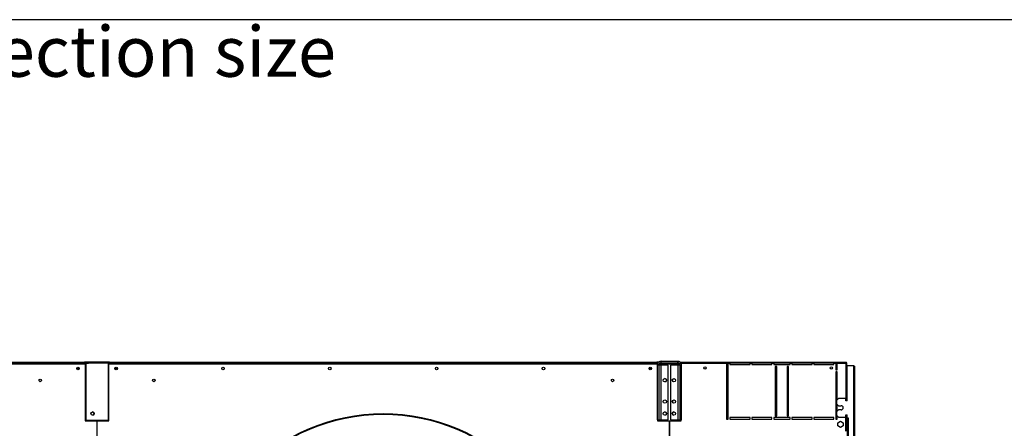
# Model space of a CAD drawing. Units: millimetres. Extents: x 5 to 414, y 3 to 291.
# Drawn here: x 188 to 271, y 257 to 291 of the extents above; entities that cross this region are included whole.
import ezdxf

# ---------------------------------------------------------------- set-up
doc = ezdxf.new("R2010")
doc.units = ezdxf.units.MM
doc.layers.add('GEOMETRY', color=7, linetype='Continuous')
doc.layers.add('TITLE', color=7, linetype='Continuous')
doc.styles.add('SLDTEXTSTYLE0', font='TXT', dxfattribs={"width": 0.605})

# ---------------------------------------------------------------- blocks, each defined once
blk = doc.blocks.new('SW_NOTE_0_3')
at = {"layer": 'GEOMETRY', "color": 0, "insert": (0, 5.457), "char_height": 4.23333, "attachment_point": 1, "style": 'SLDTEXTSTYLE0'}
blk.add_mtext('D: See data sheet for connection size', dxfattribs=at)
blk = doc.blocks.new('Block3')
at = {"layer": 'GEOMETRY', "color": 7}
blk.add_blockref('SW_NOTE_0_3', (-156.965, 279.073), dxfattribs=at)

msp = doc.modelspace()

# ---------------------------------------------------------------- linework, layer by layer
at = {"color": 7, "linetype": 'Continuous', "lineweight": 25}
for p, q in [((147.46, 262.034), (193.46, 262.034)), ((147.5, 262.174), (193.42, 262.174)), ((193.42, 262.054), (147.5, 262.054)), ((193.42, 262.174), (193.42, 262.054)), ((193.72, 262.174), (193.42, 262.174)), ((193.62, 262.114), (193.42, 262.114)), ((193.42, 262.054), (193.42, 262.034)), ((193.46, 262.034), (193.46, 257.254)), ((193.508, 262.074), (193.508, 257.294)), ((193.508, 262.074), (193.748, 262.074)), ((193.62, 262.114), (193.62, 262.074)), ((193.748, 262.114), (193.62, 262.114)), ((193.72, 262.114), (193.72, 262.174)), ((194.45, 262.174), (193.72, 262.174)), ((193.748, 262.154), (195.188, 262.154)), ((193.748, 262.074), (193.748, 262.154)), ((195.188, 262.074), (193.748, 262.074)), ((194.45, 262.154), (194.45, 262.174)), ((194.47, 262.174), (194.47, 262.154)), ((195.2, 262.174), (194.47, 262.174)), ((195.188, 262.154), (195.188, 262.074)), ((195.46, 262.114), (195.188, 262.114)), ((195.428, 262.074), (195.188, 262.074)), ((195.2, 262.114), (195.2, 262.174)), ((195.5, 262.174), (195.2, 262.174)), ((195.428, 257.294), (195.428, 262.074)), ((195.428, 262.034), (195.46, 262.034)), ((195.46, 262.005), (195.428, 262.005)), ((195.5, 262.114), (195.46, 262.114)), ((195.46, 262.034), (195.46, 262.114)), ((195.46, 257.254), (195.46, 262.034)), ((195.46, 262.034), (241.46, 262.034)), ((195.5, 262.054), (195.5, 262.174)), ((195.5, 262.174), (241.42, 262.174)), ((195.5, 262.034), (195.5, 262.054)), ((241.42, 262.054), (195.5, 262.054)), ((241.42, 262.174), (241.42, 262.054)), ((241.58, 262.174), (241.42, 262.174)), ((241.519, 262.114), (241.42, 262.114)), ((241.42, 262.054), (241.42, 262.034)), ((241.568, 261.922), (241.448, 261.922)), ((241.448, 261.922), (241.448, 257.314)), ((241.46, 262.034), (241.46, 262)), ((241.568, 261.922), (241.568, 257.314)), ((241.76, 261.922), (241.568, 261.922)), ((241.62, 262.034), (241.607, 262.031)), ((241.62, 262.049), (241.62, 262.034)), ((241.62, 262.034), (243.314, 262.034)), ((243.33, 262.005), (241.62, 262.005)), ((241.76, 262.114), (241.76, 262.234)), ((241.76, 262.234), (243.16, 262.234)), ((241.76, 262.114), (243.16, 262.114)), ((241.76, 257.314), (241.76, 261.922)), ((242.368, 261.922), (241.76, 261.922)), ((242.368, 257.314), (242.368, 261.922)), ((242.552, 261.922), (242.552, 257.314)), ((243.16, 261.922), (242.552, 261.922)), ((243.16, 262.114), (243.16, 262.234)), ((243.16, 261.922), (243.16, 257.314)), ((243.352, 261.922), (243.16, 261.922)), ((243.352, 261.922), (243.472, 261.922)), ((243.352, 257.314), (243.352, 261.922)), ((243.362, 262.154), (243.46, 262.154)), ((243.405, 262.114), (243.46, 262.114)), ((243.449, 262.034), (243.46, 262.034)), ((243.46, 262.074), (243.46, 262.154)), ((243.46, 262.154), (257.281, 262.154)), ((243.46, 262.074), (247.26, 262.074)), ((243.46, 261.992), (243.46, 262.074)), ((243.472, 257.314), (243.472, 261.922)), ((247.38, 262.074), (247.26, 262.074)), ((247.26, 262.074), (247.26, 257.394)), ((247.38, 262.074), (247.54, 262.074)), ((247.38, 257.394), (247.38, 262.074)), ((249.22, 262.074), (247.54, 262.074)), ((247.54, 262.074), (247.54, 261.954)), ((247.54, 261.954), (249.22, 261.954)), ((249.22, 262.074), (249.38, 262.074)), ((249.22, 261.954), (249.22, 262.074)), ((251.06, 262.074), (249.38, 262.074)), ((249.38, 262.074), (249.38, 261.954)), ((249.38, 261.954), (251.06, 261.954)), ((251.06, 262.074), (251.22, 262.074)), ((251.06, 261.954), (251.06, 262.074)), ((252.58, 262.074), (251.22, 262.074)), ((251.22, 262.074), (251.22, 261.954)), ((251.22, 261.954), (252.58, 261.954)), ((251.46, 261.794), (251.34, 261.794)), ((251.34, 261.794), (251.34, 257.674)), ((251.46, 257.674), (251.46, 261.794)), ((252.46, 261.794), (252.34, 261.794)), ((252.34, 261.794), (252.34, 257.674)), ((252.46, 257.674), (252.46, 261.794)), ((252.58, 262.074), (252.74, 262.074)), ((252.58, 261.954), (252.58, 262.074)), ((254.42, 262.074), (252.74, 262.074)), ((252.74, 262.074), (252.74, 261.954)), ((252.74, 261.954), (254.42, 261.954)), ((254.42, 262.074), (254.58, 262.074)), ((254.42, 261.954), (254.42, 262.074)), ((256.26, 262.074), (254.58, 262.074)), ((254.58, 262.074), (254.58, 261.954)), ((254.58, 261.954), (256.26, 261.954)), ((256.26, 262.074), (256.42, 262.074)), ((256.26, 261.954), (256.26, 262.074)), ((256.54, 262.074), (256.42, 262.074)), ((256.42, 262.074), (256.42, 261.514)), ((256.54, 262.074), (257.244, 262.074)), ((256.54, 261.514), (256.54, 262.074)), ((257.281, 262.154), (257.281, 262.114)), ((257.281, 262.154), (257.324, 262.154)), ((257.281, 262.114), (257.324, 262.114)), ((257.324, 262.111), (257.284, 262.111)), ((257.315, 262.111), (257.313, 262.114)), ((257.324, 262.114), (257.324, 262.154)), ((257.324, 262.111), (257.324, 258.914)), ((257.38, 258.914), (257.38, 261.874)), ((257.38, 261.874), (257.9, 261.874)), ((257.9, 261.874), (257.9, 226.451)), ((257.98, 261.794), (257.98, 226.474)), ((192.954, 261.594), (192.766, 261.594)), ((196.154, 261.594), (195.966, 261.594)), ((240.954, 261.594), (240.766, 261.594)), ((256.42, 261.514), (256.54, 261.514)), ((256.42, 261.354), (256.42, 257.394)), ((256.54, 261.354), (256.42, 261.354)), ((256.54, 259.014), (256.54, 261.354)), ((256.64, 259.114), (256.48, 258.954)), ((256.48, 258.954), (256.48, 258.674)), ((256.48, 258.674), (256.64, 258.514)), ((256.54, 258.054), (256.54, 258.614)), ((257.26, 259.114), (256.64, 259.114)), ((256.64, 258.514), (256.86, 258.514)), ((257.26, 258.914), (257.26, 259.114)), ((257.38, 258.914), (257.26, 258.914)), ((251.34, 257.674), (251.46, 257.674)), ((252.34, 257.674), (252.46, 257.674)), ((256.64, 258.154), (256.48, 257.994)), ((256.48, 257.994), (256.48, 257.714)), ((256.48, 257.714), (256.64, 257.554)), ((256.54, 257.394), (256.54, 257.654)), ((256.86, 258.154), (256.64, 258.154)), ((257.26, 257.754), (257.38, 257.754)), ((257.26, 257.554), (257.26, 257.754)), ((257.284, 257.754), (257.284, 256.374)), ((257.324, 257.754), (257.324, 256.374)), ((257.38, 257.454), (257.38, 257.754)), ((193.46, 257.254), (194.45, 257.254)), ((193.508, 257.294), (195.428, 257.294)), ((194.45, 257.254), (194.45, 230.874)), ((194.47, 230.874), (194.47, 257.254)), ((194.47, 257.254), (195.46, 257.254)), ((241.448, 257.314), (241.568, 257.314)), ((241.46, 257.314), (241.46, 257.254)), ((241.46, 257.254), (242.45, 257.254)), ((241.568, 257.314), (241.76, 257.314)), ((241.76, 257.314), (242.368, 257.314)), ((242.45, 257.254), (242.45, 230.874)), ((242.47, 257.254), (242.47, 230.842)), ((242.47, 257.254), (243.46, 257.254)), ((242.552, 257.314), (243.16, 257.314)), ((243.16, 257.314), (243.352, 257.314)), ((243.472, 257.314), (243.352, 257.314)), ((243.46, 257.254), (243.46, 257.314)), ((247.26, 257.394), (247.38, 257.394)), ((249.22, 257.514), (247.54, 257.514)), ((247.54, 257.514), (247.54, 257.394)), ((247.54, 257.394), (249.22, 257.394)), ((249.22, 257.394), (249.22, 257.514)), ((251.06, 257.514), (249.38, 257.514)), ((249.38, 257.514), (249.38, 257.394)), ((249.38, 257.394), (251.06, 257.394)), ((251.06, 257.394), (251.06, 257.514)), ((252.58, 257.514), (251.22, 257.514)), ((251.22, 257.514), (251.22, 257.394)), ((251.22, 257.394), (252.58, 257.394)), ((252.58, 257.394), (252.58, 257.514)), ((254.42, 257.514), (252.74, 257.514)), ((252.74, 257.514), (252.74, 257.394)), ((252.74, 257.394), (254.42, 257.394)), ((254.42, 257.394), (254.42, 257.514)), ((256.26, 257.514), (254.58, 257.514)), ((254.58, 257.514), (254.58, 257.394)), ((254.58, 257.394), (256.26, 257.394)), ((256.26, 257.394), (256.26, 257.514)), ((256.42, 257.394), (256.54, 257.394)), ((256.596, 257.083), (256.82, 257.212)), ((256.596, 256.824), (256.596, 257.083)), ((256.82, 256.695), (256.596, 256.824)), ((256.64, 257.554), (257.26, 257.554)), ((256.82, 257.212), (257.044, 257.083)), ((257.044, 256.824), (256.82, 256.695)), ((257.044, 257.083), (257.044, 256.824)), ((257.244, 256.374), (257.244, 257.554)), ((257.48, 257.454), (257.38, 257.454)), ((257.38, 257.434), (257.38, 229.694)), ((257.38, 257.434), (257.46, 257.434)), ((257.46, 257.434), (257.46, 229.694)), ((257.46, 257.434), (257.48, 257.434)), ((257.48, 257.434), (257.48, 257.454))]:
    msp.add_line(p, q, dxfattribs=at)
at = {"color": 8, "linetype": 'Continuous', "lineweight": 25}
for p, q in [((241.62, 262.005), (241.62, 261.922)), ((257.244, 262.074), (257.244, 259.114)), ((193.62, 257.294), (193.62, 257.254)), ((241.62, 257.314), (241.62, 257.254))]:
    msp.add_line(p, q, dxfattribs=at)
at = {"color": 7, "linetype": 'Continuous', "lineweight": 25, "flags": 128}
for points in [[(257.244, 262.074), (257.244, 262.074)], [(257.273, 262.101), (257.272, 262.102), (257.271, 262.103)]]:
    msp.add_lwpolyline(points, dxfattribs=at)
at = {"color": 7, "linetype": 'Continuous', "lineweight": 25}
for centre, radius in [((245.444, 261.674), 0.1), ((256.044, 261.674), 0.1), ((192.86, 261.634), 0.104), ((192.86, 261.634), 0.102), ((196.06, 261.634), 0.104), ((196.06, 261.634), 0.102), ((205.02, 261.634), 0.104), ((213.98, 261.634), 0.104), ((222.94, 261.634), 0.104), ((231.9, 261.634), 0.104), ((240.86, 261.634), 0.104), ((240.86, 261.634), 0.102), ((189.7, 260.634), 0.11), ((199.22, 260.634), 0.11), ((237.7, 260.634), 0.11), ((242.078, 260.65), 0.14), ((242.842, 260.65), 0.14), ((242.076, 258.85), 0.14), ((242.078, 258.85), 0.14), ((242.842, 258.85), 0.14), ((194.084, 257.85), 0.14), ((218.46, 241.954), 15.9), ((218.46, 241.954), 15.84), ((242.078, 257.85), 0.14), ((242.842, 257.85), 0.14)]:
    msp.add_circle(centre, radius, dxfattribs=at)
for centre, radius, start, end in [((242.076, 260.65), 0.14, 270.40926, 89.59074), ((242.844, 260.65), 0.14, 134.47735, 192.86213), ((242.844, 258.85), 0.14, 134.47735, 192.86213), ((256.86, 258.334), 0.18, 270, 90), ((194.076, 257.85), 0.14, 288.37462, 83.01235), ((242.076, 257.85), 0.14, 270.40925, 89.59075), ((242.844, 257.85), 0.14, 90.40929, 180), ((242.844, 257.85), 0.14, 180, 269.59071)]:
    msp.add_arc(centre, radius, start, end, dxfattribs=at)
for points, knots in [([(193.508, 262.065), (193.499, 262.056), (193.477, 262.033), (193.462, 261.992), (193.46, 261.964), (193.46, 261.954)], [0, 0, 0, 0, 0.313198, 0.752962, 1, 1, 1, 1]), ([(193.46, 261.954), (193.462, 261.957), (193.466, 261.965), (193.486, 261.974), (193.504, 261.978), (193.508, 261.979)], [0, 0, 0, 0, 0.439242, 0.878514, 1, 1, 1, 1]), ([(193.62, 262.114), (193.602, 262.112), (193.566, 262.107), (193.529, 262.09), (193.516, 262.075), (193.515, 262.074)], [0, 0, 0, 0, 0.479764, 0.95956, 1, 1, 1, 1]), ([(241.76, 262.234), (241.724, 262.23), (241.654, 262.223), (241.56, 262.169), (241.489, 262.088), (241.453, 262.001), (241.449, 261.944), (241.448, 261.922)], [0, 0, 0, 0, 0.216358, 0.432723, 0.649088, 0.865454, 1, 1, 1, 1]), ([(241.76, 262.114), (241.74, 262.112), (241.697, 262.108), (241.639, 262.076), (241.595, 262.027), (241.571, 261.972), (241.569, 261.936), (241.568, 261.922)], [0, 0, 0, 0, 0.201879, 0.420927, 0.63998, 0.859032, 1, 1, 1, 1]), ([(241.585, 261.998), (241.587, 261.998), (241.597, 262.001), (241.609, 262.003), (241.62, 262.005)], [0, 0, 0, 0, 0.114848, 1, 1, 1, 1]), ([(243.472, 261.922), (243.468, 261.957), (243.461, 262.028), (243.407, 262.122), (243.326, 262.192), (243.239, 262.229), (243.182, 262.232), (243.16, 262.234)], [0, 0, 0, 0, 0.216358, 0.432723, 0.649088, 0.865454, 1, 1, 1, 1]), ([(243.352, 261.922), (243.35, 261.942), (243.346, 261.984), (243.314, 262.042), (243.265, 262.087), (243.21, 262.11), (243.174, 262.113), (243.16, 262.114)], [0, 0, 0, 0, 0.201879, 0.420927, 0.63998, 0.859032, 1, 1, 1, 1]), ([(257.281, 262.154), (257.281, 262.153), (257.28, 262.151), (257.275, 262.139), (257.267, 262.12), (257.256, 262.098), (257.248, 262.082), (257.244, 262.074)], [0, 0, 0, 0, 0.1949118, 0.3899172, 0.5883589, 0.7958277, 1, 1, 1, 1]), ([(257.281, 262.114), (257.281, 262.113), (257.28, 262.113), (257.276, 262.107), (257.269, 262.099), (257.258, 262.088), (257.249, 262.078), (257.244, 262.074)], [0, 0, 0, 0, 0.158896, 0.317512, 0.483344, 0.727687, 1, 1, 1, 1]), ([(257.244, 262.074), (257.249, 262.079), (257.258, 262.088), (257.268, 262.098), (257.276, 262.104), (257.28, 262.108), (257.283, 262.11), (257.284, 262.111), (257.284, 262.111)], [0, 0, 0, 0, 0.284287, 0.506994, 0.635296, 0.758702, 0.879468, 1, 1, 1, 1]), ([(257.244, 262.074), (257.254, 262.079), (257.273, 262.088), (257.294, 262.098), (257.308, 262.104), (257.317, 262.108), (257.323, 262.11), (257.323, 262.111), (257.324, 262.111)], [0, 0, 0, 0, 0.257339, 0.468763, 0.59931, 0.730858, 0.864175, 1, 1, 1, 1])]:
    msp.add_open_spline(points, degree=3, knots=knots, dxfattribs=at)
msp.add_open_spline([(257.9, 261.874), (257.91, 261.867), (257.931, 261.854), (257.958, 261.834), (257.976, 261.814), (257.979, 261.8), (257.98, 261.794)], degree=3, dxfattribs=at)
at = {"layer": 'TITLE', "color": 7, "linetype": 'Continuous'}
msp.add_line((413.586, 290.893), (5.273, 290.893), dxfattribs=at)

# ---------------------------------------------------------------- block references
at = {"layer": 'GEOMETRY'}
msp.add_blockref('Block3', (272.967, 5.809), dxfattribs=at)

doc.saveas('drawing.dxf')
